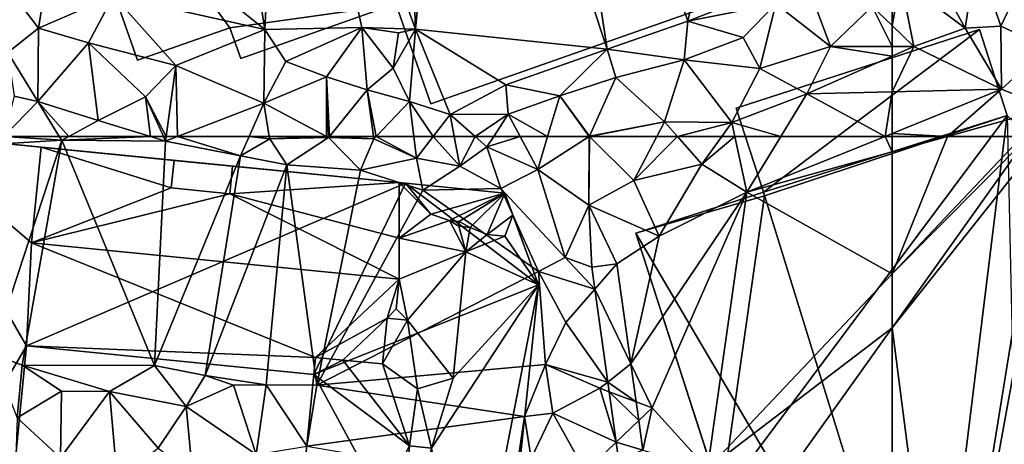
# Model space of a CAD drawing. Extents: x -1004 to 59, y -2000 to -920.
# Drawn here: x -569 to -491, y -1524 to -1491 of the extents above; entities that cross this region are included whole.
import ezdxf

# ---------------------------------------------------------------- set-up
doc = ezdxf.new("R2010")
doc.units = 0
doc.header["$MEASUREMENT"] = 0
for name, color, linetype in [('Bygninger_LOD1', 1, 'Continuous'), ('Bygninger_LOD2', 1, 'Continuous'), ('Terraen', 33, 'Continuous'), ('Terraen_vej', 33, 'Continuous')]:
    doc.layers.add(name, color=color, linetype=linetype)

# ---------------------------------------------------------------- blocks, each defined once
blk = doc.blocks.new('1km_6223_572_Flyttet_X-573000m_Y-6225000m_ACAD_1_FMEBLOCK10')
at = {"layer": 'Terraen', "color": 9, "true_color": 0xbbbbbb}
for points in [[(28.27, -19.97, 4.72), (40.1, -55.66, 4.84), (34.41, -18.37, 4.78)], [(34.41, -18.37, 4.78), (46.44, -53.46, 4.88), (52.78, -25, 4.86)], [(34.41, -18.37, 4.78), (40.1, -55.66, 4.84), (46.44, -53.46, 4.88)], [(23.79, -20.71, 4.83), (25.03, -54.09, 5.03), (28.27, -19.97, 4.72)], [(28.27, -19.97, 4.72), (25.03, -54.09, 5.03), (40.1, -55.66, 4.84)], [(23.79, -20.71, 4.83), (14.63, -25.8, 4.89), (25.03, -54.09, 5.03)], [(46.44, -53.46, 4.88), (57.25, -49.2, 4.9), (52.78, -25, 4.86)], [(14.63, -25.8, 4.89), (8.98, -27.51, 4.89), (13.19, -54.11, 4.84)], [(14.63, -25.8, 4.89), (13.19, -54.11, 4.84), (20.82, -53.95, 4.82)], [(14.63, -25.8, 4.89), (20.82, -53.95, 4.82), (25.03, -54.09, 5.03)], [(8.98, -27.51, 4.89), (-1.34, -42.46, 5.01), (13.19, -54.11, 4.84)], [(-1.34, -42.46, 5.01), (1.29, -51.44, 4.89), (13.19, -54.11, 4.84)], [(-7.935, -49.635, 4.824), (-4.59, -54, 4.74), (-3.57, -47.66, 4.8)], [(-3.57, -47.66, 4.8), (-4.59, -54, 4.74), (1.29, -51.44, 4.89)], [(53.35, -52.09, 4.86), (57.25, -49.2, 4.9), (46.44, -53.46, 4.88)], [(-7.935, -49.635, 4.824), (-7.02, -55.915, 4.778), (-4.59, -54, 4.74)], [(62.5, -53.793, 4.726), (62.5, -50.798, 4.853), (60.93, -52.29, 4.74)], [(-4.59, -54, 4.74), (-0.67, -55.16, 4.79), (1.29, -51.44, 4.89)], [(1.29, -51.44, 4.89), (-0.67, -55.16, 4.79), (6.19, -56.92, 4.91)], [(13.19, -54.11, 4.84), (1.29, -51.44, 4.89), (6.19, -56.92, 4.91)], [(50.8, -54.72, 4.84), (53.35, -52.09, 4.86), (46.44, -53.46, 4.88)], [(50.8, -54.72, 4.84), (52.11, -57.16, 4.73), (53.35, -52.09, 4.86)], [(53.35, -52.09, 4.86), (52.11, -57.16, 4.73), (57.65, -55.43, 4.75)], [(53.35, -52.09, 4.86), (57.65, -55.43, 4.75), (56.52, -52.42, 4.86)], [(57.65, -55.43, 4.75), (60.93, -52.29, 4.74), (56.52, -52.42, 4.86)], [(62.5, -55.43, 4.72), (60.93, -52.29, 4.74), (57.65, -55.43, 4.75)], [(62.5, -55.43, 4.72), (62.5, -53.793, 4.726), (60.93, -52.29, 4.74)], [(-7.02, -55.915, 4.778), (-4.65, -59.75, 4.82), (-4.59, -54, 4.74)], [(-4.59, -54, 4.74), (-4.65, -59.75, 4.82), (-0.67, -55.16, 4.79)], [(13.19, -54.11, 4.84), (6.19, -56.92, 4.91), (13.1, -59.88, 4.71)], [(13.19, -54.11, 4.84), (13.1, -59.88, 4.71), (14.84, -56.62, 4.81)], [(20.82, -53.95, 4.82), (13.19, -54.11, 4.84), (14.84, -56.62, 4.81)], [(20.82, -53.95, 4.82), (14.84, -56.62, 4.81), (18.03, -57.82, 4.8)], [(21.24, -58.84, 4.87), (20.82, -53.95, 4.82), (18.03, -57.82, 4.8)], [(21.24, -58.84, 4.87), (23.27, -57.14, 5.36), (20.82, -53.95, 4.82)], [(23.69, -54.37, 4.86), (20.82, -53.95, 4.82), (23.27, -57.14, 5.36)], [(23.69, -54.37, 4.86), (25.03, -54.09, 5.03), (20.82, -53.95, 4.82)], [(25.03, -54.09, 5.03), (23.27, -57.14, 5.36), (24.55, -59.77, 4.84)], [(23.69, -54.37, 4.86), (23.27, -57.14, 5.36), (25.03, -54.09, 5.03)], [(27.76, -60.79, 4.9), (25.03, -54.09, 5.03), (24.55, -59.77, 4.84)], [(40.1, -55.66, 4.84), (25.03, -54.09, 5.03), (32.13, -58.46, 4.92)], [(27.76, -60.79, 4.9), (32.13, -58.46, 4.92), (25.03, -54.09, 5.03)], [(40.1, -55.66, 4.84), (46.15, -56.48, 4.83), (46.44, -53.46, 4.88)], [(50.8, -54.72, 4.84), (46.44, -53.46, 4.88), (46.15, -56.48, 4.83)], [(50.8, -54.72, 4.84), (46.15, -56.48, 4.83), (52.11, -57.16, 4.73)], [(-0.67, -55.16, 4.79), (-4.65, -59.75, 4.82), (0.08, -61.26, 4.87)], [(-0.67, -55.16, 4.79), (0.08, -61.26, 4.87), (3.82, -59.38, 4.8)], [(6.19, -56.92, 4.91), (-0.67, -55.16, 4.79), (3.82, -59.38, 4.8)], [(40.1, -55.66, 4.84), (32.13, -58.46, 4.92), (36.37, -59.3, 4.91)], [(40.1, -55.66, 4.84), (36.37, -59.3, 4.91), (40.78, -57.88, 4.92)], [(40.1, -55.66, 4.84), (40.78, -57.88, 4.92), (46.15, -56.48, 4.83)], [(57.65, -55.43, 4.75), (52.11, -57.16, 4.73), (55.8, -59.15, 4.66)], [(62.5, -56.186, 4.7), (57.65, -55.43, 4.75), (55.8, -59.15, 4.66)], [(62.5, -56.186, 4.7), (62.5, -55.43, 4.72), (57.65, -55.43, 4.75)], [(-6.521, -59.338, 4.752), (-4.65, -59.75, 4.82), (-7.02, -55.915, 4.778)], [(46.15, -56.48, 4.83), (40.78, -57.88, 4.92), (44.61, -61.35, 4.65)], [(46.15, -56.48, 4.83), (44.61, -61.35, 4.65), (49.9, -61.41, 4.78)], [(52.11, -57.16, 4.73), (46.15, -56.48, 4.83), (49.9, -61.41, 4.78)], [(62.5, -58.997, 4.721), (62.5, -56.186, 4.7), (55.8, -59.15, 4.66)], [(5.438, -62.5, 4.901), (6.19, -56.92, 4.91), (3.82, -59.38, 4.8)], [(5.438, -62.5, 4.901), (6.321, -62.5, 4.877), (6.19, -56.92, 4.91)], [(6.321, -62.5, 4.877), (13.1, -59.88, 4.71), (6.19, -56.92, 4.91)], [(14.84, -56.62, 4.81), (13.1, -59.88, 4.71), (18.03, -57.82, 4.8)], [(21.24, -58.84, 4.87), (24.55, -59.77, 4.84), (23.27, -57.14, 5.36)], [(52.11, -57.16, 4.73), (49.9, -61.41, 4.78), (55.8, -59.15, 4.66)], [(18.049, -62.5, 4.865), (18.03, -57.82, 4.8), (13.1, -59.88, 4.71)], [(18.197, -62.5, 4.869), (18.265, -62.5, 4.87), (18.03, -57.82, 4.8)], [(18.265, -62.5, 4.87), (21.24, -58.84, 4.87), (18.03, -57.82, 4.8)], [(18.049, -62.5, 4.865), (18.197, -62.5, 4.869), (18.03, -57.82, 4.8)], [(38.71, -62.49, 4.73), (40.78, -57.88, 4.92), (36.37, -59.3, 4.91)], [(38.71, -62.49, 4.73), (44.61, -61.35, 4.65), (40.78, -57.88, 4.92)], [(27.76, -60.79, 4.9), (32.32, -60.75, 4.97), (32.13, -58.46, 4.92)], [(32.13, -58.46, 4.92), (32.32, -60.75, 4.97), (36.37, -59.3, 4.91)], [(-7.318, -62.5, 4.632), (-4.65, -59.75, 4.82), (-6.521, -59.338, 4.752)], [(4.195, -62.5, 4.893), (3.82, -59.38, 4.8), (0.08, -61.26, 4.87)], [(4.195, -62.5, 4.893), (5.228, -62.5, 4.89), (3.82, -59.38, 4.8)], [(5.228, -62.5, 4.89), (5.438, -62.5, 4.901), (3.82, -59.38, 4.8)], [(18.265, -62.5, 4.87), (21.734, -62.5, 4.889), (21.24, -58.84, 4.87)], [(21.734, -62.5, 4.889), (21.942, -62.5, 4.887), (21.24, -58.84, 4.87)], [(21.942, -62.5, 4.887), (24.55, -59.77, 4.84), (21.24, -58.84, 4.87)], [(35.421, -62.5, 4.888), (36.37, -59.3, 4.91), (32.32, -60.75, 4.97)], [(35.421, -62.5, 4.888), (38.694, -62.5, 4.731), (36.37, -59.3, 4.91)], [(38.694, -62.5, 4.731), (38.71, -62.49, 4.73), (36.37, -59.3, 4.91)], [(53.753, -62.5, 4.764), (55.8, -59.15, 4.66), (49.9, -61.41, 4.78)], [(53.753, -62.5, 4.764), (61.945, -62.5, 4.846), (55.8, -59.15, 4.66)], [(55.8, -59.15, 4.66), (61.945, -62.5, 4.846), (62.5, -58.997, 4.721)], [(61.945, -62.5, 4.846), (62.5, -62.276, 4.843), (62.5, -58.997, 4.721)], [(-7.318, -62.5, 4.632), (-2.964, -62.5, 4.856), (-4.65, -59.75, 4.82)], [(-2.964, -62.5, 4.856), (-2.223, -62.5, 4.862), (-4.65, -59.75, 4.82)], [(-2.223, -62.5, 4.862), (0.08, -61.26, 4.87), (-4.65, -59.75, 4.82)], [(6.321, -62.5, 4.877), (11.948, -62.5, 4.666), (13.1, -59.88, 4.71)], [(11.948, -62.5, 4.666), (13.54, -62.5, 4.869), (13.1, -59.88, 4.71)], [(13.54, -62.5, 4.869), (18.049, -62.5, 4.865), (13.1, -59.88, 4.71)], [(21.942, -62.5, 4.887), (24.894, -62.5, 4.84), (24.55, -59.77, 4.84)], [(26.435, -62.5, 4.87), (27.76, -60.79, 4.9), (24.55, -59.77, 4.84)], [(26.435, -62.5, 4.87), (24.55, -59.77, 4.84), (24.894, -62.5, 4.84)], [(28.085, -62.5, 4.828), (27.76, -60.79, 4.9), (26.435, -62.5, 4.87)], [(29.713, -62.5, 4.941), (32.32, -60.75, 4.97), (27.76, -60.79, 4.9)], [(28.085, -62.5, 4.828), (29.713, -62.5, 4.941), (27.76, -60.79, 4.9)], [(29.713, -62.5, 4.941), (31.183, -62.5, 4.963), (32.32, -60.75, 4.97)], [(31.183, -62.5, 4.963), (33.257, -62.5, 4.93), (32.32, -60.75, 4.97)], [(33.257, -62.5, 4.93), (35.421, -62.5, 4.888), (32.32, -60.75, 4.97)], [(-2.223, -62.5, 4.862), (4.195, -62.5, 4.893), (0.08, -61.26, 4.87)], [(44.61, -61.35, 4.65), (38.71, -62.49, 4.73), (38.72, -62.5, 4.73)], [(44.005, -62.5, 4.665), (44.61, -61.35, 4.65), (38.72, -62.5, 4.73)], [(45.625, -62.5, 4.678), (44.61, -61.35, 4.65), (44.005, -62.5, 4.665)], [(49.9, -61.41, 4.78), (44.61, -61.35, 4.65), (45.625, -62.5, 4.678)], [(49.111, -62.5, 4.763), (49.9, -61.41, 4.78), (45.625, -62.5, 4.678)], [(50.133, -62.5, 4.804), (49.9, -61.41, 4.78), (49.111, -62.5, 4.763)], [(53.753, -62.5, 4.764), (49.9, -61.41, 4.78), (50.133, -62.5, 4.804)], [(38.694, -62.5, 4.731), (38.71, -62.5, 4.73), (38.71, -62.49, 4.73)], [(38.72, -62.5, 4.73), (38.71, -62.49, 4.73), (38.71, -62.5, 4.73)], [(62.5, -62.5, 4.849), (62.5, -62.276, 4.843), (61.945, -62.5, 4.846)]]:
    blk.add_polyline3d(points, close=True, dxfattribs=at)
blk = doc.blocks.new('1km_6223_572_Flyttet_X-573000m_Y-6225000m_ACAD_1_FMEBLOCK109')
at = {"layer": 'Terraen', "color": 9, "true_color": 0xbbbbbb}
for points in [[(-59.81, -48.48, 5.04), (-61.85, -50.18, 4.9), (-56.77, -53.99, 4.71)], [(-55.87, -48.2, 4.84), (-59.81, -48.48, 5.04), (-56.77, -53.99, 4.71)], [(-55.87, -48.2, 4.84), (-56.77, -53.99, 4.71), (-53.96, -53.84, 4.71)], [(-55.87, -48.2, 4.84), (-53.96, -53.84, 4.71), (-51.56, -48.85, 4.79)], [(-51.56, -48.85, 4.79), (-53.96, -53.84, 4.71), (-50.32, -55.53, 4.72)], [(-62.5, -53.793, 4.726), (-60.79, -55.43, 4.71), (-61.85, -50.18, 4.9)], [(-62.5, -53.793, 4.726), (-61.85, -50.18, 4.9), (-62.5, -50.798, 4.853)], [(-60.79, -55.43, 4.71), (-56.77, -53.99, 4.71), (-61.85, -50.18, 4.9)], [(-62.5, -55.43, 4.72), (-60.79, -55.43, 4.71), (-62.5, -53.793, 4.726)], [(-53.89, -58.8, 4.8), (-56.77, -53.99, 4.71), (-60.79, -55.43, 4.71)], [(-53.89, -58.8, 4.8), (-53.96, -53.84, 4.71), (-56.77, -53.99, 4.71)], [(-53.89, -58.8, 4.8), (-50.32, -55.53, 4.72), (-53.96, -53.84, 4.71)], [(-62.5, -56.186, 4.7), (-60.79, -55.43, 4.71), (-62.5, -55.43, 4.72)], [(-62.5, -58.997, 4.721), (-53.89, -58.8, 4.8), (-60.79, -55.43, 4.71)], [(-62.5, -58.997, 4.721), (-60.79, -55.43, 4.71), (-62.5, -56.186, 4.7)], [(-53.89, -58.8, 4.8), (-50.19, -60.29, 4.86), (-50.32, -55.53, 4.72)], [(-53.89, -58.8, 4.8), (-62.5, -62.276, 4.843), (-58.139, -62.5, 4.873)], [(-62.5, -62.276, 4.843), (-53.89, -58.8, 4.8), (-62.5, -58.997, 4.721)], [(-50.19, -60.29, 4.86), (-53.89, -58.8, 4.8), (-58.139, -62.5, 4.873)], [(-52.282, -62.5, 4.861), (-50.19, -60.29, 4.86), (-58.139, -62.5, 4.873)], [(-62.5, -62.276, 4.843), (-62.5, -62.5, 4.849), (-58.139, -62.5, 4.873)]]:
    blk.add_polyline3d(points, close=True, dxfattribs=at)
blk = doc.blocks.new('1km_6223_572_Flyttet_X-573000m_Y-6225000m_ACAD_1_FMEBLOCK114')
at = {"layer": 'Terraen', "color": 9, "true_color": 0xbbbbbb}
for points in [[(-58.139, 62.5, 4.873), (-62.5, 62.5, 4.849), (-62.5, 61.288, 4.881)], [(-62.5, 47.465, 4.855), (-58.27, 14.77, 4.94), (-50.548, 62.5, 4.864)], [(-51.768, 62.5, 4.859), (-62.5, 47.465, 4.855), (-50.548, 62.5, 4.864)], [(-62.5, 47.465, 4.855), (-51.768, 62.5, 4.859), (-62.5, 51.707, 4.865)], [(-51.768, 62.5, 4.859), (-52.282, 62.5, 4.861), (-62.5, 51.707, 4.865)], [(-62.5, 51.707, 4.865), (-52.282, 62.5, 4.861), (-58.139, 62.5, 4.873)], [(-62.5, 51.707, 4.865), (-58.139, 62.5, 4.873), (-62.5, 61.288, 4.881)], [(-49.567, 62.5, 4.85), (-50.548, 62.5, 4.864), (-58.27, 14.77, 4.94)], [(-49.567, 62.5, 4.85), (-58.27, 14.77, 4.94), (-36.44, 15.93, 4.63)], [(-62.5, 47.465, 4.855), (-62.5, 18.751, 4.917), (-58.27, 14.77, 4.94)]]:
    blk.add_polyline3d(points, close=True, dxfattribs=at)
blk = doc.blocks.new('1km_6223_572_Flyttet_X-573000m_Y-6225000m_ACAD_1_FMEBLOCK153')
at = {"layer": 'Terraen', "color": 9, "true_color": 0xbbbbbb}
for points in [[(-8.29, 45.43, 4.58), (-2.78, 62.2, 4.86), (-7.91, 61.89, 4.59)], [(-8.29, 45.43, 4.58), (-5.89, 44.55, 4.65), (-2.78, 62.2, 4.86)], [(-7.318, 62.5, 4.632), (-7.91, 61.89, 4.59), (-2.78, 62.2, 4.86)], [(-7.318, 62.5, 4.632), (-2.78, 62.2, 4.86), (-2.964, 62.5, 4.856)], [(-5.89, 44.55, 4.65), (4.51, 44.52, 4.69), (-2.78, 62.2, 4.86)], [(-2.964, 62.5, 4.856), (-2.78, 62.2, 4.86), (-2.223, 62.5, 4.862)], [(-2.223, 62.5, 4.862), (-2.78, 62.2, 4.86), (4.195, 62.5, 4.893)], [(-2.78, 62.2, 4.86), (5.39, 62.14, 4.9), (4.195, 62.5, 4.893)], [(-2.78, 62.2, 4.86), (4.51, 44.52, 4.69), (5.39, 62.14, 4.9)], [(4.195, 62.5, 4.893), (5.39, 62.14, 4.9), (5.228, 62.5, 4.89)], [(11.28, 60.98, 4.64), (5.39, 62.14, 4.9), (4.51, 44.52, 4.69)], [(5.228, 62.5, 4.89), (5.39, 62.14, 4.9), (5.438, 62.5, 4.901)], [(5.438, 62.5, 4.901), (5.39, 62.14, 4.9), (6.321, 62.5, 4.877)], [(6.321, 62.5, 4.877), (5.39, 62.14, 4.9), (11.28, 60.98, 4.64)], [(6.321, 62.5, 4.877), (11.28, 60.98, 4.64), (11.948, 62.5, 4.666)], [(11.948, 62.5, 4.666), (11.28, 60.98, 4.64), (13.57, 62.32, 4.88)], [(11.28, 60.98, 4.64), (14.91, 60.27, 4.59), (13.57, 62.32, 4.88)], [(11.948, 62.5, 4.666), (13.57, 62.32, 4.88), (13.54, 62.5, 4.869)], [(13.54, 62.5, 4.869), (13.57, 62.32, 4.88), (18.049, 62.5, 4.865)], [(13.57, 62.32, 4.88), (18.2, 62.42, 4.87), (18.049, 62.5, 4.865)], [(14.91, 60.27, 4.59), (18.2, 62.42, 4.87), (13.57, 62.32, 4.88)], [(20.71, 59.85, 4.62), (18.2, 62.42, 4.87), (14.91, 60.27, 4.59)], [(18.049, 62.5, 4.865), (18.2, 62.42, 4.87), (18.197, 62.5, 4.869)], [(18.197, 62.5, 4.869), (18.2, 62.42, 4.87), (18.265, 62.5, 4.87)], [(18.265, 62.5, 4.87), (18.2, 62.42, 4.87), (21.76, 62.31, 4.89)], [(20.71, 59.85, 4.62), (21.76, 62.31, 4.89), (18.2, 62.42, 4.87)], [(18.265, 62.5, 4.87), (21.76, 62.31, 4.89), (21.734, 62.5, 4.889)], [(20.71, 59.85, 4.62), (25.11, 60.79, 4.84), (21.76, 62.31, 4.89)], [(21.734, 62.5, 4.889), (21.76, 62.31, 4.89), (21.942, 62.5, 4.887)], [(21.942, 62.5, 4.887), (21.76, 62.31, 4.89), (25.11, 60.79, 4.84)], [(21.942, 62.5, 4.887), (25.11, 60.79, 4.84), (24.894, 62.5, 4.84)], [(26.435, 62.5, 4.87), (24.894, 62.5, 4.84), (25.11, 60.79, 4.84)], [(26.435, 62.5, 4.87), (25.11, 60.79, 4.84), (28.53, 60.16, 4.73)], [(28.085, 62.5, 4.828), (26.435, 62.5, 4.87), (28.53, 60.16, 4.73)], [(28.085, 62.5, 4.828), (28.53, 60.16, 4.73), (29.713, 62.5, 4.941)], [(28.53, 60.16, 4.73), (30.65, 61.68, 4.96), (29.713, 62.5, 4.941)], [(29.713, 62.5, 4.941), (30.65, 61.68, 4.96), (31.183, 62.5, 4.963)], [(31.183, 62.5, 4.963), (30.65, 61.68, 4.96), (33.257, 62.5, 4.93)], [(30.65, 61.68, 4.96), (34.65, 59.9, 4.87), (33.257, 62.5, 4.93)], [(33.257, 62.5, 4.93), (34.65, 59.9, 4.87), (35.421, 62.5, 4.888)], [(35.421, 62.5, 4.888), (34.65, 59.9, 4.87), (38.694, 62.5, 4.731)], [(38.694, 62.5, 4.731), (34.65, 59.9, 4.87), (38.66, 57.1, 4.77)], [(38.72, 62.5, 4.73), (38.71, 62.5, 4.73), (38.66, 57.1, 4.77)], [(38.72, 62.5, 4.73), (38.66, 57.1, 4.77), (42.19, 59.05, 4.71)], [(38.694, 62.5, 4.731), (38.66, 57.1, 4.77), (38.71, 62.5, 4.73)], [(44.005, 62.5, 4.665), (38.72, 62.5, 4.73), (42.19, 59.05, 4.71)], [(45.625, 62.5, 4.678), (44.005, 62.5, 4.665), (42.19, 59.05, 4.71)], [(45.625, 62.5, 4.678), (42.19, 59.05, 4.71), (47.54, 60.33, 4.73)], [(49.111, 62.5, 4.763), (45.625, 62.5, 4.678), (47.54, 60.33, 4.73)], [(50.133, 62.5, 4.804), (49.111, 62.5, 4.763), (47.54, 60.33, 4.73)], [(50.133, 62.5, 4.804), (47.54, 60.33, 4.73), (51.07, 58.11, 4.9)], [(50.133, 62.5, 4.804), (51.07, 58.11, 4.9), (53.753, 62.5, 4.764)], [(62.5, 61.288, 4.881), (61.945, 62.5, 4.846), (51.07, 58.11, 4.9)], [(61.945, 62.5, 4.846), (53.753, 62.5, 4.764), (51.07, 58.11, 4.9)], [(62.5, 61.288, 4.881), (62.5, 62.5, 4.849), (61.945, 62.5, 4.846)], [(31.74, 58.41, 4.53), (30.65, 61.68, 4.96), (28.53, 60.16, 4.73)], [(31.74, 58.41, 4.53), (34.65, 59.9, 4.87), (30.65, 61.68, 4.96)], [(62.5, 51.707, 4.865), (62.5, 61.288, 4.881), (51.07, 58.11, 4.9)], [(11.28, 60.98, 4.64), (4.51, 44.52, 4.69), (8.5, 43.73, 4.65)], [(11.28, 60.98, 4.64), (8.5, 43.73, 4.65), (14.91, 60.27, 4.59)], [(25.6, 58.29, 4.73), (25.11, 60.79, 4.84), (20.71, 59.85, 4.62)], [(25.6, 58.29, 4.73), (28.53, 60.16, 4.73), (25.11, 60.79, 4.84)], [(14.91, 60.27, 4.59), (8.5, 43.73, 4.65), (13.3, 42.98, 4.63)], [(14.91, 60.27, 4.59), (13.3, 42.98, 4.63), (17.28, 42.97, 4.63)], [(20.71, 59.85, 4.62), (14.91, 60.27, 4.59), (17.28, 42.97, 4.63)], [(25.6, 58.29, 4.73), (20.71, 59.85, 4.62), (17.28, 42.97, 4.63)], [(31.74, 58.41, 4.53), (28.53, 60.16, 4.73), (25.6, 58.29, 4.73)], [(36.8, 52.98, 4.86), (34.65, 59.9, 4.87), (31.74, 58.41, 4.53)], [(36.8, 52.98, 4.86), (38.66, 57.1, 4.77), (34.65, 59.9, 4.87)], [(47.54, 60.33, 4.73), (42.19, 59.05, 4.71), (44.2, 54.66, 4.87)], [(47.54, 60.33, 4.73), (44.2, 54.66, 4.87), (51.07, 58.11, 4.9)], [(42.19, 59.05, 4.71), (38.66, 57.1, 4.77), (44.2, 54.66, 4.87)], [(25.6, 58.29, 4.73), (17.28, 42.97, 4.63), (34.7, 51.88, 4.73)], [(31.74, 58.41, 4.53), (25.6, 58.29, 4.73), (34.7, 51.88, 4.73)], [(36.8, 52.98, 4.86), (31.74, 58.41, 4.53), (34.7, 51.88, 4.73)], [(41.968, 44.648, 4.797), (51.07, 58.11, 4.9), (44.2, 54.66, 4.87)], [(41.968, 44.648, 4.797), (43.64, 41.2, 4.81), (51.07, 58.11, 4.9)], [(51.07, 58.11, 4.9), (43.64, 41.2, 4.81), (48, 36.39, 4.87)], [(62.5, 51.707, 4.865), (51.07, 58.11, 4.9), (48, 36.39, 4.87)], [(38.89, 52.222, 4.848), (38.66, 57.1, 4.77), (36.8, 52.98, 4.86)], [(40.87, 52.498, 4.849), (44.2, 54.66, 4.87), (38.66, 57.1, 4.77)], [(38.89, 52.222, 4.848), (40.87, 52.498, 4.849), (38.66, 57.1, 4.77)], [(40.87, 52.498, 4.849), (41.968, 44.648, 4.797), (44.2, 54.66, 4.87)], [(39.13, 50.5, 4.834), (36.8, 52.98, 4.86), (34.7, 51.88, 4.73)], [(38.89, 52.222, 4.848), (36.8, 52.98, 4.86), (39.13, 50.5, 4.834)], [(34.7, 51.88, 4.73), (17.28, 42.97, 4.63), (35.24, 44.59, 4.68)], [(39.13, 50.5, 4.834), (34.7, 51.88, 4.73), (36.85, 47.88, 4.8)], [(36.85, 47.88, 4.8), (34.7, 51.88, 4.73), (35.24, 44.59, 4.68)], [(62.5, 47.465, 4.855), (62.5, 51.707, 4.865), (48, 36.39, 4.87)], [(39.13, 50.5, 4.834), (36.85, 47.88, 4.8), (40.149, 43.21, 4.773)], [(40.149, 43.21, 4.773), (36.85, 47.88, 4.8), (35.24, 44.59, 4.68)], [(62.5, 47.465, 4.855), (48, 36.39, 4.87), (50.24, 30.29, 4.85)], [(62.5, 18.751, 4.917), (62.5, 47.465, 4.855), (50.24, 30.29, 4.85)], [(-6.27, 40.39, 4.66), (-5.89, 44.55, 4.65), (-8.29, 45.43, 4.58)], [(-6.27, 40.39, 4.66), (-2.8, 42.5, 4.52), (-5.89, 44.55, 4.65)], [(-5.89, 44.55, 4.65), (0.97, 42.46, 4.52), (4.51, 44.52, 4.69)], [(-5.89, 44.55, 4.65), (-2.8, 42.5, 4.52), (0.97, 42.46, 4.52)], [(7.01, 41.29, 4.54), (4.51, 44.52, 4.69), (0.97, 42.46, 4.52)], [(7.01, 41.29, 4.54), (8.5, 43.73, 4.65), (4.51, 44.52, 4.69)], [(33.6, 40.51, 4.72), (35.24, 44.59, 4.68), (17.28, 42.97, 4.63)], [(33.6, 40.51, 4.72), (35.83, 40.76, 4.82), (35.24, 44.59, 4.68)], [(40.149, 43.21, 4.773), (35.24, 44.59, 4.68), (39.53, 42.72, 4.8)], [(39.53, 42.72, 4.8), (35.24, 44.59, 4.68), (35.83, 40.76, 4.82)], [(41.968, 44.648, 4.797), (42.385, 41.664, 4.777), (43.64, 41.2, 4.81)], [(7.01, 41.29, 4.54), (10.73, 42.96, 4.71), (8.5, 43.73, 4.65)], [(10.73, 42.96, 4.71), (13.3, 42.98, 4.63), (8.5, 43.73, 4.65)], [(12.52, 37.51, 4.5), (10.73, 42.96, 4.71), (7.01, 41.29, 4.54)], [(12.52, 37.51, 4.5), (13.3, 42.98, 4.63), (10.73, 42.96, 4.71)], [(12.52, 37.51, 4.5), (16.5, 38.17, 4.6), (13.3, 42.98, 4.63)], [(17.28, 42.97, 4.63), (13.3, 42.98, 4.63), (16.5, 38.17, 4.6)], [(33.6, 40.51, 4.72), (17.28, 42.97, 4.63), (16.5, 38.17, 4.6)], [(40.811, 38.479, 4.734), (39.53, 42.72, 4.8), (35.83, 40.76, 4.82)], [(40.255, 42.452, 4.767), (40.149, 43.21, 4.773), (39.53, 42.72, 4.8)], [(40.811, 38.479, 4.734), (40.255, 42.452, 4.767), (39.53, 42.72, 4.8)], [(-2.86, 37.25, 4.49), (-2.8, 42.5, 4.52), (-6.27, 40.39, 4.66)], [(-2.86, 37.25, 4.49), (0.97, 42.46, 4.52), (-2.8, 42.5, 4.52)], [(1.585, 35.621, 4.488), (0.97, 42.46, 4.52), (-2.86, 37.25, 4.49)], [(1.585, 35.621, 4.488), (4.81, 38.03, 4.51), (0.97, 42.46, 4.52)], [(4.81, 38.03, 4.51), (7.01, 41.29, 4.54), (0.97, 42.46, 4.52)], [(4.81, 38.03, 4.51), (7.51, 36.04, 4.5), (7.01, 41.29, 4.54)], [(12.52, 37.51, 4.5), (7.01, 41.29, 4.54), (7.51, 36.04, 4.5)], [(42.385, 41.664, 4.777), (42.591, 40.191, 4.767), (43.64, 41.2, 4.81)], [(42.591, 40.191, 4.767), (42.916, 37.867, 4.752), (43.64, 41.2, 4.81)], [(42.916, 37.867, 4.752), (48, 36.39, 4.87), (43.64, 41.2, 4.81)], [(-6.43, 35.84, 4.49), (-2.86, 37.25, 4.49), (-6.27, 40.39, 4.66)], [(32.85, 35.37, 4.86), (33.6, 40.51, 4.72), (16.5, 38.17, 4.6)], [(32.85, 35.37, 4.86), (34.13, 37.22, 4.79), (33.6, 40.51, 4.72)], [(33.6, 40.51, 4.72), (34.13, 37.22, 4.79), (35.83, 40.76, 4.82)], [(35.83, 40.76, 4.82), (34.13, 37.22, 4.79), (38.39, 36.15, 4.77)], [(40.811, 38.479, 4.734), (35.83, 40.76, 4.82), (38.39, 36.15, 4.77)], [(40.811, 38.479, 4.734), (38.39, 36.15, 4.77), (40.998, 37.139, 4.723)]]:
    blk.add_polyline3d(points, close=True, dxfattribs=at)
blk = doc.blocks.new('1km_6223_572_Flyttet_X-573000m_Y-6225000m_ACAD_1_FMEBLOCK159')
at = {"layer": 'Terraen_vej', "color": 251, "true_color": 0x555555}
for points in [[(40.87, 52.498, 4.849), (38.89, 52.222, 4.848), (39.13, 50.5, 4.834)], [(40.87, 52.498, 4.849), (39.13, 50.5, 4.834), (41.968, 44.648, 4.797)], [(39.13, 50.5, 4.834), (40.149, 43.21, 4.773), (41.968, 44.648, 4.797)], [(41.968, 44.648, 4.797), (40.149, 43.21, 4.773), (42.385, 41.664, 4.777)], [(40.255, 42.452, 4.767), (42.385, 41.664, 4.777), (40.149, 43.21, 4.773)], [(40.255, 42.452, 4.767), (42.591, 40.191, 4.767), (42.385, 41.664, 4.777)], [(40.811, 38.479, 4.734), (42.591, 40.191, 4.767), (40.255, 42.452, 4.767)], [(40.811, 38.479, 4.734), (42.916, 37.867, 4.752), (42.591, 40.191, 4.767)], [(40.811, 38.479, 4.734), (40.998, 37.139, 4.723), (42.916, 37.867, 4.752)]]:
    blk.add_polyline3d(points, close=True, dxfattribs=at)
blk = doc.blocks.new('building_123778')
at = {"layer": 'Bygninger_LOD1', "color": 16, "true_color": 0x7e0000}
for points in [[(13.755, 19.925, 4.75), (23.335, 23.255, 4.75), (24.075, 10.315, 4.85)], [(24.075, 10.315, 7.35), (13.755, 19.925, 7.25), (23.335, 23.255, 7.25)], [(13.755, 19.925, 4.75), (13.755, 19.925, 7.25), (23.335, 23.255, 7.25), (23.335, 23.255, 4.75)], [(23.335, 23.255, 4.75), (27.435, 11.455, 4.88), (24.075, 10.315, 4.85)], [(23.335, 23.255, 7.25), (27.435, 11.455, 7.38), (24.075, 10.315, 7.35)], [(23.335, 23.255, 4.75), (23.335, 23.255, 7.25), (27.435, 11.455, 7.38), (27.435, 11.455, 4.88)], [(-31.645, 4.155, 4.75), (13.755, 19.925, 4.75), (-2.905, -15.405, 4.75)], [(13.755, 19.925, 7.25), (-2.905, -15.405, 7.25), (-31.645, 4.155, 7.25)], [(-31.645, 4.155, 4.75), (-31.645, 4.155, 7.25), (13.755, 19.925, 7.25), (13.755, 19.925, 4.75)], [(13.755, 19.925, 4.75), (24.075, 10.315, 4.85), (-2.905, -15.405, 4.75)], [(24.075, 10.315, 7.35), (-2.905, -15.405, 7.25), (13.755, 19.925, 7.25)], [(27.435, 11.455, 4.88), (27.435, 11.455, 7.38), (24.075, 10.315, 7.35), (24.075, 10.315, 4.85)], [(-2.905, -15.405, 4.75), (24.075, 10.315, 4.85), (31.645, -12.075, 4.81)], [(31.645, -12.075, 7.31), (-2.905, -15.405, 7.25), (24.075, 10.315, 7.35)], [(24.075, 10.315, 4.85), (24.075, 10.315, 7.35), (31.645, -12.075, 7.31), (31.645, -12.075, 4.81)], [(-3.215, -15.515, 4.75), (-15.935, -17.275, 4.75), (-31.645, 4.155, 4.75)], [(-3.215, -15.515, 4.75), (-31.645, 4.155, 4.75), (-2.905, -15.405, 4.75)], [(-23.195, -19.835, 4.75), (-31.645, 4.155, 4.75), (-15.935, -17.275, 4.75)], [(-31.645, 4.155, 7.25), (-3.215, -15.515, 7.25), (-15.935, -17.275, 7.25)], [(-2.905, -15.405, 7.25), (-3.215, -15.515, 7.25), (-31.645, 4.155, 7.25)], [(-15.935, -17.275, 7.25), (-23.195, -19.835, 7.25), (-31.645, 4.155, 7.25)], [(-23.195, -19.835, 4.75), (-23.195, -19.835, 7.25), (-31.645, 4.155, 7.25), (-31.645, 4.155, 4.75)], [(-0.135, -23.255, 4.75), (-2.905, -15.405, 4.75), (31.645, -12.075, 4.81)], [(31.645, -12.075, 7.31), (-0.135, -23.255, 7.25), (-2.905, -15.405, 7.25)], [(31.645, -12.075, 4.81), (31.645, -12.075, 7.31), (-0.135, -23.255, 7.25), (-0.135, -23.255, 4.75)], [(-2.905, -15.405, 4.75), (-2.905, -15.405, 7.25), (-3.215, -15.515, 7.25), (-3.215, -15.515, 4.75)], [(-0.135, -23.255, 4.75), (-0.135, -23.255, 7.25), (-2.905, -15.405, 7.25), (-2.905, -15.405, 4.75)], [(-15.075, -19.705, 4.75), (-15.935, -17.275, 4.75), (-3.215, -15.515, 4.75)], [(-3.215, -15.515, 7.25), (-15.075, -19.705, 7.25), (-15.935, -17.275, 7.25)], [(-3.215, -15.515, 4.75), (-3.215, -15.515, 7.25), (-15.075, -19.705, 7.25), (-15.075, -19.705, 4.75)], [(-15.935, -17.275, 4.75), (-15.935, -17.275, 7.25), (-23.195, -19.835, 7.25), (-23.195, -19.835, 4.75)], [(-15.075, -19.705, 4.75), (-15.075, -19.705, 7.25), (-15.935, -17.275, 7.25), (-15.935, -17.275, 4.75)]]:
    blk.add_3dface(points, dxfattribs=at)
blk = doc.blocks.new('building_91017')
at = {"layer": 'Bygninger_LOD2', "color": 16, "true_color": 0x7e0000}
for points in [[(-26.94, -15, 11.53), (-22.99, 25, 11.56), (-22.99, 25, 4.49), (-26.94, -15, 4.62)], [(-26.94, -15, 4.62), (-22.99, 25, 4.49), (-13.29, 8.32, 4.54)], [(-22.99, 25, 11.56), (-13.29, 8.32, 11.57), (-26.94, -15, 11.53)], [(-22.99, 25, 4.49), (16.49, 21.09, 4.57), (-13.29, 8.32, 4.54)], [(-12.89, 16.42, 11.57), (-13.29, 8.32, 11.57), (-22.99, 25, 11.56)], [(-12.14, 23.93, 11.58), (-12.89, 16.42, 11.57), (-22.99, 25, 11.56)], [(-1.7, 22.89, 7.83), (-22.99, 25, 4.49), (-12.14, 23.93, 7.82)], [(16.49, 21.09, 4.57), (-22.99, 25, 4.49), (-1.7, 22.89, 7.83)], [(-12.14, 23.93, 7.82), (-22.99, 25, 4.49), (-22.99, 25, 11.56)], [(-22.99, 25, 11.56), (-12.14, 23.93, 11.58), (-12.14, 23.93, 7.82)], [(-12.14, 23.93, 11.58), (-12.89, 16.42, 11.57), (-12.89, 16.42, 9.83)], [(-12.14, 23.93, 7.82), (-12.14, 23.93, 11.58), (-12.89, 16.42, 9.83)], [(-12.14, 23.93, 7.82), (-1.91, 20.73, 8.42), (-12.89, 16.42, 9.83)], [(-1.91, 20.73, 8.42), (-12.14, 23.93, 7.82), (-1.7, 22.89, 7.83)], [(-1.7, 22.89, 7.83), (-1.91, 20.73, 8.42), (-1.7, 22.89, 8.42)], [(2.68, 20.27, 8.44), (-1.91, 20.73, 8.42), (-1.7, 22.89, 8.42), (2.89, 22.44, 8.45)], [(-1.7, 22.89, 7.83), (2.89, 22.44, 7.83), (16.49, 21.09, 4.57)], [(-1.7, 22.89, 8.42), (2.89, 22.44, 7.83), (-1.7, 22.89, 7.83)], [(2.89, 22.44, 8.45), (2.89, 22.44, 7.83), (-1.7, 22.89, 8.42)], [(2.89, 22.44, 8.45), (2.68, 20.27, 8.44), (2.89, 22.44, 7.83)], [(2.89, 22.44, 7.83), (15.99, 21.14, 7.84), (2.68, 20.27, 8.44)], [(15.99, 21.14, 7.84), (16.49, 21.09, 4.57), (2.89, 22.44, 7.83)], [(-13.29, 8.32, 4.54), (16.49, 21.09, 4.57), (9.28, 6.08, 4.55)], [(15.99, 21.14, 7.84), (16.001, 16.78, 8.995), (2.68, 20.27, 8.44)], [(9.28, 6.08, 4.55), (16.49, 21.09, 4.57), (26.94, 13.11, 4.68)], [(15.99, 21.14, 7.84), (16.001, 16.78, 8.995), (15.99, 21.14, 8.92)], [(16.49, 21.09, 8.92), (16.49, 21.09, 4.57), (15.99, 21.14, 7.84)], [(15.99, 21.14, 8.92), (16.49, 21.09, 8.92), (15.99, 21.14, 7.84)], [(15.99, 21.14, 8.92), (16.49, 21.09, 8.92), (18.49, 18.66, 9.16)], [(16.001, 16.78, 8.995), (15.99, 21.14, 8.92), (18.49, 18.66, 9.16)], [(16.49, 21.09, 4.57), (24.3, 20.32, 4.62), (26.94, 13.11, 4.68)], [(16.49, 21.09, 8.92), (24.3, 20.32, 8.86), (16.49, 21.09, 4.57)], [(16.49, 21.09, 4.57), (24.3, 20.32, 8.86), (24.3, 20.32, 4.62)], [(18.49, 18.66, 9.16), (16.49, 21.09, 8.92), (24.3, 20.32, 8.86)], [(2.68, 20.27, 8.44), (-12.89, 16.42, 9.83), (-1.91, 20.73, 8.42)], [(2.68, 20.27, 8.44), (16.01, 13.55, 9.85), (-12.89, 16.42, 9.83)], [(16.001, 16.78, 8.995), (16.01, 13.55, 9.85), (2.68, 20.27, 8.44)], [(19.96, 18.17, 9.23), (18.49, 18.66, 9.16), (24.3, 20.32, 8.86)], [(20.71, 18.1, 9.25), (19.96, 18.17, 9.23), (24.3, 20.32, 8.86)], [(21.58, 17.63, 9.31), (20.71, 18.1, 9.25), (24.3, 20.32, 8.86)], [(22.91, 17.07, 9.29), (21.58, 17.63, 9.31), (24.3, 20.32, 8.86)], [(24.94, 18.58, 9.11), (22.91, 17.07, 9.29), (24.3, 20.32, 8.86)], [(24.94, 18.58, 9.11), (26.94, 13.11, 4.68), (24.3, 20.32, 4.62)], [(24.94, 18.58, 9.11), (24.3, 20.32, 4.62), (24.3, 20.32, 8.86)], [(16.001, 16.78, 8.995), (18.49, 18.66, 9.16), (19.96, 18.17, 9.23)], [(24.3, 16.93, 9.24), (22.91, 17.07, 9.29), (24.94, 18.58, 9.11)], [(24.3, 16.93, 9.24), (24.94, 18.58, 9.11), (26.94, 13.11, 8.94)], [(26.94, 13.11, 8.94), (26.94, 13.11, 4.68), (24.94, 18.58, 9.11)], [(21.24, 15.72, 9.32), (16.001, 16.78, 8.995), (19.96, 18.17, 9.23)], [(20.68, 17.72, 9.28), (21.24, 15.72, 9.32), (19.96, 18.17, 9.23)], [(20.68, 17.72, 9.28), (19.96, 18.17, 9.23), (20.71, 18.1, 9.25)], [(21.58, 17.63, 9.31), (20.68, 17.72, 9.28), (20.71, 18.1, 9.25)], [(20.68, 17.72, 9.28), (21.58, 17.63, 9.31), (21.24, 15.72, 9.32)], [(21.24, 15.72, 9.32), (21.58, 17.63, 9.31), (22.91, 17.07, 9.29)], [(21.24, 15.72, 9.32), (22.91, 17.07, 9.29), (24.3, 16.93, 9.24)], [(-12.89, 16.42, 11.57), (-13.29, 8.32, 11.57), (-12.89, 16.42, 9.83)], [(-12.89, 16.42, 9.83), (-13.29, 8.32, 11.57), (-13.29, 8.32, 7.66)], [(-13.29, 8.32, 7.66), (-12.89, 16.42, 9.83), (9.41, 7.42, 8.04)], [(-12.89, 16.42, 9.83), (16.01, 13.55, 9.85), (9.41, 7.42, 8.04)], [(16.001, 16.78, 8.995), (16.01, 13.55, 9.85), (16.01, 13.55, 9.05)], [(16.01, 13.55, 9.05), (16.001, 16.78, 8.995), (21.24, 15.72, 9.32)], [(21.24, 15.72, 9.32), (24.3, 16.93, 9.24), (26.94, 13.11, 8.94)], [(16.01, 13.55, 9.05), (21.24, 15.72, 9.32), (16.65, 10.33, 9.08)], [(21.24, 15.72, 9.32), (20.25, 5.79, 9.37), (16.65, 10.33, 9.08)], [(20.25, 5.79, 9.37), (21.24, 15.72, 9.32), (26.94, 13.11, 8.94)], [(16.01, 13.55, 9.85), (15.06, 10.49, 9.03), (9.41, 7.42, 8.04)], [(15.77, 11.22, 9.15), (15.06, 10.49, 9.03), (16.01, 13.55, 9.85)], [(16.65, 10.33, 9.08), (15.77, 11.22, 9.15), (16.01, 13.55, 9.05)], [(16.01, 13.55, 9.85), (15.77, 11.22, 9.15), (16.01, 13.55, 9.05)], [(9.28, 6.08, 4.55), (26.94, 13.11, 4.68), (23.47, -20.06, 4.66)], [(18.54, 0.3, 9.48), (26.94, 13.11, 8.94), (21.15, -16.7, 9.17)], [(20.25, 5.79, 9.37), (26.94, 13.11, 8.94), (18.54, 0.3, 9.48)], [(26.94, 13.11, 8.94), (23.47, -20.06, 8.93), (21.15, -16.7, 9.17)], [(23.47, -20.06, 4.66), (26.94, 13.11, 4.68), (26.94, 13.11, 8.94), (23.47, -20.06, 8.93)], [(15.77, 11.22, 9.15), (16.65, 10.33, 9.08), (15.06, 10.49, 9.03)], [(11.58, 7.21, 8.04), (9.41, 7.42, 8.04), (15.06, 10.49, 9.03)], [(11.58, 7.21, 8.04), (15.06, 10.49, 9.03), (14.7, 6.9, 8.04)], [(14.7, 6.9, 9.09), (15.06, 10.49, 9.03), (14.7, 6.9, 8.04)], [(16.65, 10.33, 9.08), (14.7, 6.9, 9.09), (15.06, 10.49, 9.03)], [(16.65, 10.33, 9.08), (17.43, 4.95, 9.42), (14.7, 6.9, 9.09)], [(17.43, 4.95, 9.42), (16.65, 10.33, 9.08), (20.25, 5.79, 9.37)], [(-15.7, -16.11, 4.54), (-26.94, -15, 4.62), (-13.29, 8.32, 4.54)], [(-13.29, 8.32, 11.57), (-15.7, -16.11, 11.55), (-26.94, -15, 11.53)], [(-13.29, 8.32, 11.57), (-15.7, -16.11, 11.55), (-13.29, 8.32, 7.66)], [(-15.7, -16.11, 4.54), (-13.29, 8.32, 7.66), (-15.7, -16.11, 11.55)], [(-13.29, 8.32, 7.66), (-15.7, -16.11, 4.54), (-13.29, 8.32, 4.54)], [(9.28, 6.08, 7.68), (-13.29, 8.32, 7.66), (-13.29, 8.32, 4.54), (9.28, 6.08, 4.55)], [(9.28, 6.08, 7.68), (-13.29, 8.32, 7.66), (9.41, 7.42, 8.04)], [(9.41, 7.42, 8.04), (9.28, 6.08, 7.68), (9.28, 6.08, 8.95)], [(9.41, 7.42, 8.95), (9.41, 7.42, 8.04), (9.28, 6.08, 8.95)], [(9.41, 7.42, 8.95), (11.58, 7.21, 8.99), (9.28, 6.08, 8.95)], [(9.28, 6.08, 8.95), (11.58, 7.21, 8.99), (16.81, 0.47, 9.48)], [(11.58, 7.21, 8.04), (9.41, 7.42, 8.95), (11.58, 7.21, 8.99)], [(9.41, 7.42, 8.95), (11.58, 7.21, 8.04), (9.41, 7.42, 8.04)], [(14.7, 6.9, 9.09), (14.7, 6.9, 8.04), (11.58, 7.21, 8.99)], [(11.58, 7.21, 8.99), (14.7, 6.9, 8.04), (11.58, 7.21, 8.04)], [(11.58, 7.21, 8.99), (14.7, 6.9, 9.09), (16.81, 0.47, 9.48)], [(16.81, 0.47, 9.48), (14.7, 6.9, 9.09), (17.43, 4.95, 9.42)], [(9.28, 6.08, 4.55), (23.47, -20.06, 4.66), (6.79, -19.02, 4.62)], [(6.79, -19.02, 8.94), (9.28, 6.08, 7.68), (6.79, -19.02, 4.62)], [(9.28, 6.08, 7.68), (9.28, 6.08, 4.55), (6.79, -19.02, 4.62)], [(9.28, 6.08, 8.95), (9.28, 6.08, 7.68), (6.79, -19.02, 8.94)], [(9.28, 6.08, 8.95), (16.81, 0.47, 9.48), (6.79, -19.02, 8.94)], [(20.25, 5.79, 9.37), (18.54, 0.3, 9.48), (17.43, 4.95, 9.42)], [(17.43, 4.95, 9.42), (18.54, 0.3, 9.48), (16.81, 0.47, 9.48)], [(16.81, 0.47, 9.48), (15.29, -16.12, 9.42), (6.79, -19.02, 8.94)], [(16.81, 0.47, 9.48), (18.54, 0.3, 9.48), (15.29, -16.12, 9.42)], [(18.54, 0.3, 9.48), (21.15, -16.7, 9.17), (15.29, -16.12, 9.42)], [(-15.7, -16.11, 11.55), (-26.94, -15, 11.53), (-26.94, -15, 4.62), (-15.7, -16.11, 4.54)], [(15.29, -16.12, 9.42), (14.9, -17.49, 9.33), (6.79, -19.02, 8.94)], [(15.29, -16.12, 9.42), (16.4, -17.64, 9.55), (14.9, -17.49, 9.33)], [(16.4, -17.64, 9.19), (15.29, -16.12, 9.42), (16.4, -17.64, 9.55)], [(15.29, -16.12, 9.42), (21.15, -16.7, 9.17), (16.4, -17.64, 9.19)], [(21.15, -16.7, 9.17), (20.78, -20.46, 9.03), (16.4, -17.64, 9.19)], [(21.15, -16.7, 9.17), (23.47, -20.06, 8.93), (20.78, -20.46, 9.03)], [(6.79, -19.02, 8.94), (14.9, -17.49, 9.33), (9.32, -20.71, 9.05)], [(16.4, -17.64, 9.19), (9.32, -20.71, 9.05), (14.9, -17.49, 9.33)], [(16.4, -17.64, 9.19), (20.78, -20.46, 9.03), (9.32, -20.71, 9.05)], [(16.4, -17.64, 9.19), (16.4, -17.64, 9.55), (14.9, -17.49, 9.33)], [(6.78, -25, 4.68), (-5.02, -24.33, 4.63), (-4.68, -18.36, 4.55), (6.79, -19.02, 4.62)], [(-4.68, -18.36, 4.55), (-5.02, -24.33, 4.63), (-5.02, -24.33, 8.8), (-4.68, -18.36, 9.25)], [(-4.68, -18.36, 9.25), (5.14, -20.29, 8.94), (-5.02, -24.33, 8.8)], [(5.27, -18.93, 8.84), (6.79, -19.02, 4.62), (-4.68, -18.36, 4.55)], [(-4.68, -18.36, 9.25), (5.27, -18.93, 8.84), (-4.68, -18.36, 4.55)], [(5.27, -18.93, 9.15), (5.27, -18.93, 8.84), (-4.68, -18.36, 9.25)], [(5.27, -18.93, 9.15), (5.14, -20.29, 8.94), (-4.68, -18.36, 9.25)], [(5.27, -18.93, 9.15), (5.14, -20.29, 8.94), (5.27, -18.93, 8.84)], [(6.79, -19.02, 8.94), (5.14, -20.29, 8.94), (5.27, -18.93, 8.84)], [(6.79, -19.02, 8.94), (9.32, -20.71, 9.05), (5.14, -20.29, 8.94)], [(6.79, -19.02, 8.94), (6.79, -19.02, 4.62), (5.27, -18.93, 8.84)], [(6.92, -22.54, 4.57), (6.78, -25, 4.68), (6.79, -19.02, 4.62)], [(23.47, -20.06, 4.66), (6.92, -22.54, 4.57), (6.79, -19.02, 4.62)], [(23.47, -20.06, 4.66), (6.92, -22.54, 4.57), (20.78, -20.46, 9.03)], [(23.47, -20.06, 8.93), (23.47, -20.06, 4.66), (20.78, -20.46, 9.03)], [(5.14, -20.29, 8.94), (6.78, -25, 8.69), (-5.02, -24.33, 8.8)], [(9.32, -20.71, 9.05), (6.92, -22.54, 8.87), (5.14, -20.29, 8.94)], [(6.92, -22.54, 8.87), (6.78, -25, 8.69), (5.14, -20.29, 8.94)], [(6.92, -22.54, 4.57), (6.92, -22.54, 8.87), (20.78, -20.46, 9.03)], [(20.78, -20.46, 9.03), (6.92, -22.54, 8.87), (9.32, -20.71, 9.05)], [(6.92, -22.54, 8.87), (6.78, -25, 8.69), (6.78, -25, 4.68), (6.92, -22.54, 4.57)], [(6.78, -25, 8.69), (-5.02, -24.33, 8.8), (-5.02, -24.33, 4.63), (6.78, -25, 4.68)]]:
    blk.add_3dface(points, dxfattribs=at)
blk = doc.blocks.new('building_36227')
at = {"layer": 'Bygninger_LOD2', "color": 16, "true_color": 0x7e0000}
for points in [[(-18.705, 25.65, 4.7), (-37.815, 19.48, 4.67), (-37.815, 19.48, 10.09), (-18.705, 25.65, 10.1)], [(-35.685, 12.89, 9.62), (-37.815, 19.48, 10.09), (-18.705, 25.65, 10.1)], [(-18.705, 25.65, 4.7), (-35.685, 12.89, 4.68), (-37.815, 19.48, 4.67)], [(-16.525, 18.9, 9.61), (-35.685, 12.89, 9.62), (-18.705, 25.65, 10.1)], [(-18.705, 25.65, 4.7), (-16.525, 18.9, 4.8), (-35.685, 12.89, 4.68)], [(-16.525, 18.9, 4.8), (-18.705, 25.65, 4.7), (-18.705, 25.65, 10.1), (-16.525, 18.9, 9.61)], [(-35.685, 12.89, 9.62), (-37.815, 19.48, 10.09), (-37.815, 19.48, 4.67), (-35.685, 12.89, 4.68)], [(-15.495, -27.23, 10.66), (-38.985, -11.15, 12.17), (-16.525, 18.9, 10.62)], [(-16.525, 18.9, 10.62), (-38.985, -11.15, 12.17), (-35.585, 12.59, 10.64)], [(-35.585, 12.59, 9.6), (-35.685, 12.89, 9.62), (-16.525, 18.9, 9.61)], [(-16.525, 18.9, 4.8), (-22.495, -29.7, 4.62), (-35.685, 12.89, 4.68)], [(-16.525, 18.9, 10.62), (-16.525, 18.9, 9.61), (-35.585, 12.59, 9.6)], [(-35.585, 12.59, 9.6), (-35.585, 12.59, 10.64), (-16.525, 18.9, 10.62)], [(20.645, -16, 4.67), (-22.495, -29.7, 4.62), (-16.525, 18.9, 4.8)], [(-35.685, 12.89, 9.62), (-35.685, 12.89, 4.68), (-45.715, 9.65, 4.74)], [(-45.715, 9.65, 10.63), (-35.685, 12.89, 9.62), (-45.715, 9.65, 4.74)], [(-35.685, 12.89, 10.62), (-35.685, 12.89, 9.62), (-45.715, 9.65, 10.63)], [(-35.685, 12.89, 4.68), (-22.495, -29.7, 4.62), (-45.715, 9.65, 4.74)], [(-35.585, 12.59, 10.64), (-45.715, 9.65, 10.63), (-35.685, 12.89, 10.62)], [(-38.985, -11.15, 12.17), (-45.715, 9.65, 10.63), (-35.585, 12.59, 10.64)], [(-35.585, 12.59, 9.6), (-35.685, 12.89, 9.62), (-35.685, 12.89, 10.62), (-35.585, 12.59, 10.64)], [(-45.715, 9.65, 4.74), (-45.715, 9.65, 10.63), (-38.985, -11.15, 12.17)], [(-31.995, -32.77, 4.78), (-45.715, 9.65, 4.74), (-38.985, -11.15, 12.17)], [(-22.495, -29.7, 4.62), (-31.995, -32.77, 4.78), (-45.715, 9.65, 4.74)]]:
    blk.add_3dface(points, dxfattribs=at)

msp = doc.modelspace()

# ---------------------------------------------------------------- block references
at = {"layer": 'Bygninger_LOD1', "color": 16, "true_color": 0x7e0000}
msp.add_blockref('building_123778', (-536.115, -1474.185), dxfattribs=at)
at = {"layer": 'Bygninger_LOD2', "color": 16, "true_color": 0x7e0000}
for name, p in [('building_36227', (-474.435, -1517.26)), ('building_91017', (-554.75, -1524.77))]:
    msp.add_blockref(name, p, dxfattribs=at)
at = {"layer": 'Terraen', "color": 9, "true_color": 0xbbbbbb}
for name, p in [('1km_6223_572_Flyttet_X-573000m_Y-6225000m_ACAD_1_FMEBLOCK10', (-562.5, -1437.5)), ('1km_6223_572_Flyttet_X-573000m_Y-6225000m_ACAD_1_FMEBLOCK109', (-437.5, -1437.5)), ('1km_6223_572_Flyttet_X-573000m_Y-6225000m_ACAD_1_FMEBLOCK153', (-562.5, -1562.5)), ('1km_6223_572_Flyttet_X-573000m_Y-6225000m_ACAD_1_FMEBLOCK114', (-437.5, -1562.5))]:
    msp.add_blockref(name, p, dxfattribs=at)
at = {"layer": 'Terraen_vej', "color": 251, "true_color": 0x555555}
msp.add_blockref('1km_6223_572_Flyttet_X-573000m_Y-6225000m_ACAD_1_FMEBLOCK159', (-562.5, -1562.5), dxfattribs=at)

doc.saveas('drawing.dxf')
